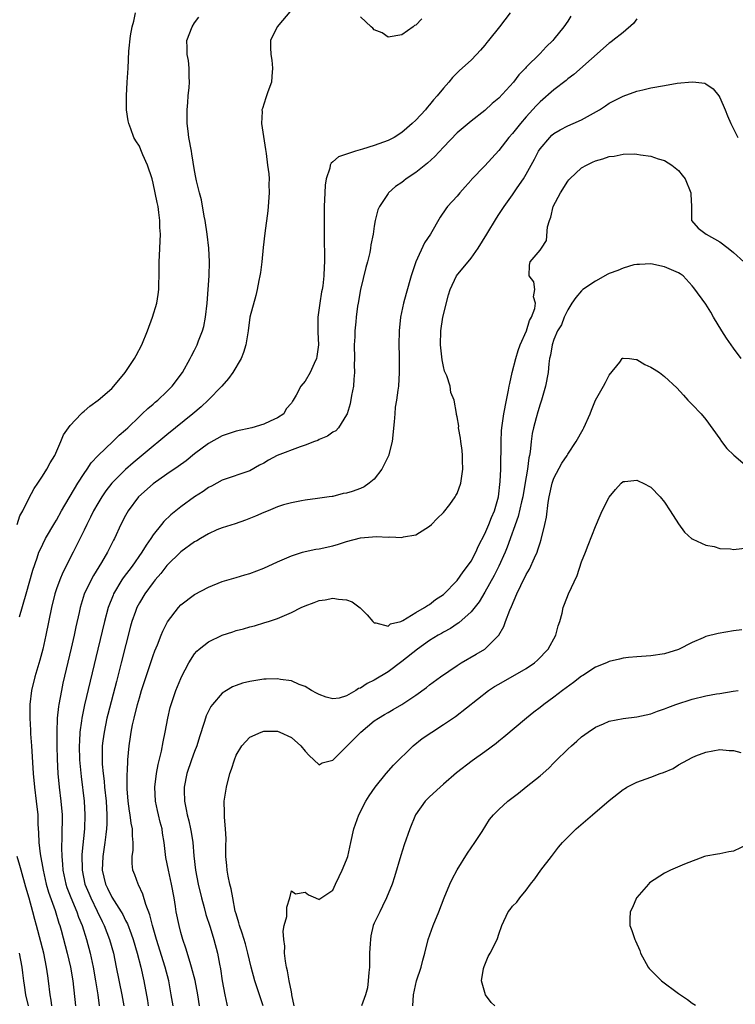
# Model space of a CAD drawing. Units: inches. Extents: x 2592000 to 2595000, y 1494000 to 1497000.
# Drawn here: x 2592798 to 2592901, y 1494412 to 1494554 of the extents above; entities that cross this region are included whole.
import ezdxf

# ---------------------------------------------------------------- set-up
doc = ezdxf.new("R2010")
doc.units = ezdxf.units.IN
doc.header["$MEASUREMENT"] = 0
doc.layers.add('LD25921494_2ft', color=192, linetype='Continuous')

msp = doc.modelspace()

# ---------------------------------------------------------------- linework, layer by layer
at = {"layer": 'LD25921494_2ft'}
for points, elevation in [([(2592797.32, 1494481), (2592797.72, 1494482.28), (2592798.12, 1494483), (2592799, 1494484.77), (2592799.76, 1494486.24), (2592800.3, 1494487), (2592801, 1494488.02), (2592801.6, 1494489), (2592802.08, 1494489.92), (2592802.77, 1494491), (2592803.66, 1494493), (2592804.03, 1494493.97), (2592804.75, 1494495), (2592805, 1494495.33), (2592806.57, 1494497), (2592806.79, 1494497.21), (2592807, 1494497.38), (2592807.86, 1494498.14), (2592809.02, 1494499), (2592811, 1494500.7), (2592811.29, 1494501), (2592812.96, 1494503), (2592814.31, 1494505), (2592814.56, 1494505.44), (2592815.38, 1494507), (2592816.2, 1494509), (2592816.91, 1494511), (2592817.51, 1494513), (2592817.72, 1494514.28), (2592817.81, 1494515), (2592817.82, 1494515.82), (2592817.87, 1494517), (2592817.89, 1494518.11), (2592817.88, 1494519), (2592817.9, 1494519.9), (2592818.01, 1494521.99), (2592818.04, 1494523), (2592817.99, 1494523.99), (2592817.97, 1494525), (2592817.84, 1494526.16), (2592817.71, 1494527), (2592817.56, 1494527.56), (2592817.31, 1494529), (2592817, 1494530.38), (2592816.84, 1494531), (2592816.17, 1494533), (2592815.51, 1494534.49), (2592815.22, 1494535.22), (2592815, 1494535.71), (2592814.48, 1494536.48), (2592814.18, 1494537), (2592813.76, 1494538.24), (2592813.46, 1494539), (2592813.38, 1494539.38), (2592813.16, 1494541), (2592813.13, 1494543), (2592813.24, 1494545), (2592813.38, 1494547), (2592813.48, 1494549.48), (2592813.71, 1494551.71), (2592813.95, 1494553), (2592814.2, 1494553.8), (2592814.46, 1494555)], 10058), ([(2592837, 1494555.44), (2592834.93, 1494553), (2592834, 1494551), (2592833.98, 1494550.02), (2592834.01, 1494549), (2592834.15, 1494548.15), (2592834.26, 1494547), (2592834.19, 1494545.81), (2592834.11, 1494545), (2592833.59, 1494543.59), (2592833.42, 1494543), (2592833.3, 1494542.7), (2592832.8, 1494541.2), (2592832.75, 1494541), (2592832.76, 1494540.76), (2592832.7, 1494539), (2592833.27, 1494535.27), (2592833.34, 1494534.66), (2592833.57, 1494533), (2592833.73, 1494531.73), (2592833.77, 1494531), (2592833.76, 1494530.24), (2592833.81, 1494529), (2592833.66, 1494527), (2592833.6, 1494526.4), (2592833.14, 1494523.14), (2592832.92, 1494521.08), (2592832.72, 1494519), (2592832.53, 1494517.47), (2592832.46, 1494517), (2592832.31, 1494516.31), (2592832.07, 1494515), (2592831.86, 1494514.14), (2592831.01, 1494510.99), (2592830.73, 1494509), (2592830.42, 1494507), (2592830.09, 1494505.91), (2592829.76, 1494505), (2592828.54, 1494503), (2592827.88, 1494502.12), (2592826.93, 1494501), (2592824.98, 1494499), (2592823.97, 1494498.03), (2592822.74, 1494497), (2592819, 1494493.98), (2592817.83, 1494493), (2592817, 1494492.34), (2592814.09, 1494489.91), (2592813, 1494488.95), (2592811.01, 1494486.99), (2592810.14, 1494485.86), (2592809.56, 1494485), (2592809, 1494484.07), (2592808.39, 1494483), (2592807.94, 1494482.06), (2592807.39, 1494481), (2592807, 1494480.17), (2592805.44, 1494477), (2592803.93, 1494474.07), (2592803.48, 1494473), (2592803, 1494471.7), (2592802.76, 1494471), (2592802.27, 1494469), (2592801.46, 1494465), (2592801.02, 1494462.98), (2592800.6, 1494461.4), (2592799.9, 1494459), (2592799.4, 1494457), (2592799.15, 1494455), (2592799.15, 1494453), (2592799.26, 1494451.26), (2592799.27, 1494450.73), (2592799.39, 1494449), (2592799.63, 1494445), (2592799.82, 1494443), (2592800.08, 1494441), (2592800.29, 1494439), (2592800.33, 1494437.67), (2592800.42, 1494436.42), (2592800.45, 1494435), (2592800.63, 1494433.37), (2592801.06, 1494431), (2592801.53, 1494429), (2592801.86, 1494427.86), (2592802.81, 1494425.19), (2592803.35, 1494423.35), (2592803.48, 1494423), (2592803.68, 1494422.32), (2592804.57, 1494419), (2592805.04, 1494417), (2592805.36, 1494415), (2592805.75, 1494411.41)], 10062), ([(2592868.68, 1494555), (2592867.14, 1494553), (2592865.52, 1494551), (2592865.3, 1494550.7), (2592865, 1494550.33), (2592864.38, 1494549.62), (2592863.8, 1494549), (2592863, 1494548.19), (2592861.32, 1494546.68), (2592860.32, 1494545.68), (2592859.77, 1494545), (2592859, 1494544.12), (2592858.11, 1494543), (2592857.58, 1494542.42), (2592857, 1494541.71), (2592856.66, 1494541.34), (2592856.39, 1494541), (2592855, 1494539.49), (2592854.48, 1494539), (2592853.69, 1494538.31), (2592853, 1494537.71), (2592851.86, 1494537), (2592851, 1494536.56), (2592849, 1494535.85), (2592847.28, 1494535.28), (2592846.3, 1494535), (2592845, 1494534.56), (2592843.8, 1494534.2), (2592843, 1494533.45), (2592842.74, 1494533.26), (2592842.63, 1494533), (2592842.56, 1494532.56), (2592842.02, 1494531), (2592841.89, 1494530.11), (2592841.82, 1494529), (2592841.74, 1494527), (2592841.73, 1494525), (2592841.75, 1494522.25), (2592841.8, 1494519.8), (2592841.8, 1494519), (2592841.73, 1494518.27), (2592841.71, 1494517), (2592841.55, 1494515.55), (2592841.45, 1494515), (2592841.36, 1494514.64), (2592841.1, 1494513), (2592840.83, 1494511), (2592840.83, 1494508.83), (2592840.92, 1494507), (2592840.7, 1494505.3), (2592840.63, 1494505), (2592840.28, 1494504.28), (2592839.73, 1494503), (2592839, 1494501.74), (2592838.39, 1494501), (2592837.71, 1494499.71), (2592837.27, 1494499), (2592837.16, 1494498.84), (2592837, 1494498.56), (2592836.27, 1494497.73), (2592835.9, 1494497), (2592835, 1494496.42), (2592833.94, 1494495.94), (2592833, 1494495.54), (2592831.3, 1494495), (2592829, 1494494.5), (2592827, 1494493.85), (2592825, 1494492.75), (2592823, 1494491.24), (2592821.77, 1494490.23), (2592820.62, 1494489.38), (2592819, 1494488.29), (2592817, 1494486.88), (2592814.9, 1494485), (2592813.38, 1494483), (2592813, 1494482.31), (2592812.33, 1494481), (2592811.41, 1494479), (2592811.26, 1494478.74), (2592810.4, 1494477), (2592809.53, 1494475.53), (2592808.36, 1494473.64), (2592808.01, 1494473), (2592807.04, 1494470.96), (2592806.43, 1494469), (2592806.29, 1494468.29), (2592805.81, 1494466.19), (2592805.56, 1494465), (2592805.15, 1494463.15), (2592803.95, 1494458.05), (2592803.72, 1494457), (2592803.34, 1494455), (2592803.29, 1494454.71), (2592803.11, 1494453), (2592803.04, 1494451), (2592803.04, 1494449), (2592803.09, 1494447.09), (2592803.21, 1494445), (2592803.42, 1494443), (2592803.66, 1494441), (2592803.82, 1494439), (2592803.79, 1494435.79), (2592803.73, 1494434.27), (2592803.78, 1494433), (2592803.9, 1494431.9), (2592803.95, 1494431), (2592804.37, 1494429), (2592804.52, 1494428.52), (2592805.08, 1494427.08), (2592805.96, 1494425), (2592806.22, 1494424.22), (2592806.73, 1494423), (2592807.37, 1494421), (2592807.9, 1494419), (2592808.32, 1494417), (2592808.67, 1494415), (2592808.99, 1494413.01), (2592809.2, 1494411.41)], 10064), ([(2592797.66, 1494467.66), (2592798.62, 1494471), (2592799.57, 1494474.43), (2592800.21, 1494476.21), (2592800.48, 1494477), (2592800.63, 1494477.37), (2592801.44, 1494479), (2592802.75, 1494481.25), (2592803, 1494481.65), (2592803.76, 1494483), (2592806.12, 1494487), (2592807, 1494488.38), (2592807.43, 1494489), (2592808.05, 1494489.95), (2592809.05, 1494491), (2592811.16, 1494493), (2592812.08, 1494493.92), (2592813, 1494494.71), (2592813.32, 1494495), (2592815, 1494496.63), (2592815.41, 1494497), (2592816.21, 1494497.79), (2592817, 1494498.43), (2592817.3, 1494498.7), (2592817.69, 1494499), (2592819, 1494500.24), (2592819.76, 1494501), (2592821.23, 1494503), (2592822.36, 1494505), (2592822.57, 1494505.43), (2592823, 1494506.25), (2592823.37, 1494507), (2592823.58, 1494507.58), (2592824.15, 1494509), (2592824.33, 1494509.67), (2592824.59, 1494511), (2592824.81, 1494513), (2592824.96, 1494515), (2592825.1, 1494517), (2592825.16, 1494519), (2592825.06, 1494521), (2592824.82, 1494523), (2592824.51, 1494525), (2592824.39, 1494525.61), (2592823.98, 1494527.98), (2592823.7, 1494529), (2592823.27, 1494530.73), (2592823.2, 1494531.2), (2592823, 1494532.23), (2592822.61, 1494534.61), (2592822.53, 1494535), (2592822.17, 1494537), (2592822.08, 1494537.92), (2592821.94, 1494539), (2592821.93, 1494541), (2592822.04, 1494542.04), (2592822.08, 1494543), (2592822.23, 1494544.23), (2592822.26, 1494545), (2592822.19, 1494545.81), (2592822.21, 1494547), (2592822.11, 1494548.11), (2592821.92, 1494549), (2592821.94, 1494549.94), (2592821.88, 1494551), (2592822.64, 1494553), (2592823, 1494553.55), (2592823.6, 1494554.4)], 10060), ([(2592877.46, 1494554.54), (2592877, 1494553.83), (2592876.41, 1494553), (2592875, 1494551.19), (2592874.84, 1494551), (2592873.89, 1494550.11), (2592873, 1494549.14), (2592871, 1494547.14), (2592870.88, 1494547), (2592869.93, 1494546.07), (2592869.15, 1494545), (2592867, 1494542.68), (2592866.08, 1494541.92), (2592865, 1494540.9), (2592863, 1494539.36), (2592861, 1494537.65), (2592859, 1494535.59), (2592857.75, 1494534.25), (2592856.71, 1494533.29), (2592855, 1494531.9), (2592853.6, 1494531), (2592853.26, 1494530.74), (2592853, 1494530.49), (2592852.09, 1494529.91), (2592851.08, 1494529), (2592851, 1494528.9), (2592849.74, 1494527), (2592849.5, 1494526.5), (2592849.15, 1494525), (2592849, 1494524.17), (2592848.82, 1494523), (2592848.52, 1494521.48), (2592848.47, 1494521), (2592848.35, 1494520.35), (2592848.02, 1494519), (2592847.8, 1494518.2), (2592847.02, 1494515), (2592846.65, 1494513), (2592846.58, 1494512.58), (2592846.36, 1494511), (2592846.31, 1494510.31), (2592846.18, 1494509), (2592846.17, 1494508.17), (2592846.11, 1494507), (2592846.14, 1494505), (2592846.11, 1494504.11), (2592846.16, 1494503), (2592846.02, 1494502.02), (2592845.97, 1494501), (2592845.69, 1494499.69), (2592845.53, 1494498.47), (2592845.06, 1494497), (2592845, 1494496.86), (2592843.83, 1494495), (2592843.44, 1494494.56), (2592843, 1494494.38), (2592842.23, 1494493.77), (2592841, 1494493.3), (2592840.82, 1494493.18), (2592840.36, 1494493), (2592839, 1494492.49), (2592838.26, 1494492.26), (2592834.94, 1494491), (2592833.69, 1494490.31), (2592833, 1494489.87), (2592832.41, 1494489.59), (2592831, 1494488.78), (2592827, 1494487.42), (2592825.44, 1494486.56), (2592825, 1494486.34), (2592824.22, 1494485.78), (2592822.96, 1494485), (2592821, 1494483.57), (2592819.57, 1494482.43), (2592818.55, 1494481.45), (2592818.21, 1494481), (2592817, 1494479.5), (2592816.68, 1494479), (2592815.97, 1494478.03), (2592815.38, 1494477), (2592813.96, 1494475), (2592812.68, 1494473.32), (2592812.48, 1494473), (2592811.27, 1494471), (2592811.19, 1494470.81), (2592810.47, 1494469), (2592809.94, 1494467), (2592809, 1494463), (2592807.07, 1494454.93), (2592806.67, 1494453), (2592806.64, 1494452.64), (2592806.4, 1494451), (2592806.32, 1494449.68), (2592806.31, 1494449), (2592806.36, 1494447), (2592806.57, 1494444.57), (2592807, 1494441), (2592807.12, 1494439), (2592807.05, 1494437), (2592806.7, 1494433.3), (2592806.71, 1494431), (2592807.12, 1494429), (2592807.67, 1494427.67), (2592807.96, 1494427), (2592808.91, 1494425.09), (2592809.61, 1494423.61), (2592809.92, 1494423), (2592810.68, 1494421), (2592811.24, 1494419), (2592811.66, 1494417), (2592812.46, 1494413), (2592812.76, 1494411.41)], 10066), ([(2592887, 1494554.17), (2592886.52, 1494553.48), (2592885, 1494552.17), (2592883.53, 1494551), (2592883.22, 1494550.78), (2592883, 1494550.63), (2592877.89, 1494546.11), (2592877, 1494545.45), (2592876.76, 1494545.24), (2592875, 1494543.88), (2592873, 1494542.15), (2592872.44, 1494541.56), (2592871, 1494539.98), (2592870.16, 1494539), (2592869, 1494537.58), (2592868.48, 1494537), (2592867, 1494535.12), (2592865, 1494532.88), (2592863.09, 1494530.91), (2592863, 1494530.8), (2592862.14, 1494529.86), (2592861.37, 1494529), (2592861, 1494528.52), (2592859.59, 1494527), (2592859.33, 1494526.67), (2592858.55, 1494525.45), (2592857.15, 1494523), (2592856.26, 1494521.74), (2592855, 1494519), (2592854.34, 1494517), (2592853.6, 1494514.4), (2592853.23, 1494513), (2592852.81, 1494511), (2592852.61, 1494509), (2592852.57, 1494507), (2592852.6, 1494505.4), (2592852.62, 1494503), (2592852.5, 1494501), (2592852.43, 1494500.43), (2592852.22, 1494499), (2592852.04, 1494497.96), (2592851.95, 1494497), (2592851.88, 1494495.88), (2592851.58, 1494493), (2592851.08, 1494490.92), (2592850.08, 1494489), (2592849, 1494487.59), (2592848.26, 1494487), (2592847.53, 1494486.47), (2592847, 1494486.21), (2592845.79, 1494485.79), (2592845, 1494485.53), (2592844.51, 1494485.49), (2592843, 1494485.08), (2592842.92, 1494485.08), (2592842.45, 1494485), (2592840.76, 1494484.76), (2592839, 1494484.54), (2592838.45, 1494484.45), (2592837, 1494484.15), (2592835.84, 1494483.84), (2592835, 1494483.55), (2592833.65, 1494483), (2592833, 1494482.76), (2592831.8, 1494482.2), (2592830.38, 1494481.62), (2592828.88, 1494481.12), (2592827, 1494480.55), (2592826.22, 1494480.22), (2592825, 1494479.67), (2592823.87, 1494479), (2592823.34, 1494478.66), (2592823, 1494478.49), (2592821, 1494477.05), (2592819, 1494475.06), (2592818.09, 1494473.91), (2592817.31, 1494473), (2592817, 1494472.61), (2592815.81, 1494471), (2592815, 1494469.68), (2592814.64, 1494469), (2592814.45, 1494468.45), (2592813.91, 1494467), (2592813.7, 1494466.3), (2592812.38, 1494461), (2592811.68, 1494458.32), (2592810.46, 1494453.54), (2592810.32, 1494453), (2592809.89, 1494451), (2592809.74, 1494449.74), (2592809.63, 1494449), (2592809.63, 1494447.63), (2592809.6, 1494447), (2592809.63, 1494446.37), (2592809.75, 1494445), (2592809.89, 1494443.89), (2592809.97, 1494443), (2592810.18, 1494441), (2592810.31, 1494439), (2592810.3, 1494437.7), (2592810.27, 1494437), (2592810.16, 1494436.16), (2592810.03, 1494435), (2592809.7, 1494433), (2592809.61, 1494431), (2592810.1, 1494429), (2592810.4, 1494428.4), (2592811, 1494427.12), (2592812.36, 1494425), (2592812.59, 1494424.59), (2592813, 1494423.75), (2592813.27, 1494423.27), (2592813.83, 1494421.83), (2592814.1, 1494421), (2592814.7, 1494419), (2592815.23, 1494417), (2592815.67, 1494415), (2592816.17, 1494412.17), (2592816.29, 1494411.41)], 10068), ([(2592855.87, 1494554.13), (2592855, 1494553.25), (2592854.84, 1494553.16), (2592854.64, 1494553), (2592853, 1494551.84), (2592851, 1494551.48), (2592850.12, 1494552.12), (2592849, 1494552.57), (2592848.8, 1494552.8), (2592848.54, 1494553), (2592847, 1494554.44)], 10062), ([(2592819.89, 1494411.41), (2592819.63, 1494413), (2592819.26, 1494415), (2592818.76, 1494417), (2592817.48, 1494421), (2592816.9, 1494423), (2592816.54, 1494424.54), (2592815.94, 1494426.06), (2592815.53, 1494427.53), (2592814.89, 1494428.89), (2592814.81, 1494429), (2592814.34, 1494430.34), (2592814.08, 1494431), (2592813.96, 1494431.96), (2592813.97, 1494433), (2592814.1, 1494433.9), (2592814.11, 1494435), (2592814, 1494436), (2592814.03, 1494437), (2592813.82, 1494437.82), (2592813.69, 1494439), (2592813.57, 1494439.57), (2592813.37, 1494441), (2592813.24, 1494442.76), (2592813.23, 1494443), (2592813.25, 1494443.25), (2592813.24, 1494445), (2592813.27, 1494445.27), (2592813.34, 1494447), (2592813.51, 1494449), (2592813.72, 1494450.28), (2592813.82, 1494451), (2592814.02, 1494452.02), (2592814.25, 1494453), (2592814.75, 1494455), (2592815, 1494455.92), (2592815.33, 1494457), (2592817, 1494462.08), (2592817.25, 1494462.75), (2592817.61, 1494463.61), (2592818.16, 1494465), (2592818.41, 1494465.59), (2592819.08, 1494466.92), (2592820.65, 1494469), (2592821, 1494469.39), (2592823, 1494470.89), (2592825, 1494471.95), (2592827, 1494472.75), (2592829, 1494473.33), (2592830.27, 1494473.73), (2592831, 1494473.94), (2592833, 1494474.69), (2592835, 1494475.61), (2592837, 1494476.48), (2592838.63, 1494477), (2592839, 1494477.1), (2592840.56, 1494477.44), (2592841, 1494477.51), (2592843, 1494477.94), (2592843.84, 1494478.16), (2592845, 1494478.53), (2592847, 1494479.08), (2592849.3, 1494479.3), (2592851, 1494479.2), (2592851.24, 1494479.24), (2592853, 1494479.13), (2592853.21, 1494479.21), (2592855, 1494479.53), (2592856.44, 1494480.44), (2592857, 1494480.76), (2592857.26, 1494481), (2592858.12, 1494481.88), (2592859, 1494482.74), (2592859.92, 1494483.92), (2592860.72, 1494485), (2592860.81, 1494485.19), (2592861, 1494485.5), (2592861.52, 1494487), (2592861.82, 1494489), (2592861.75, 1494490.25), (2592861.77, 1494491), (2592861.72, 1494491.72), (2592861.51, 1494493), (2592861.49, 1494493.49), (2592861.21, 1494495), (2592861.22, 1494495.22), (2592861, 1494496.6), (2592860.92, 1494496.92), (2592860.92, 1494497.08), (2592860.54, 1494499), (2592860.08, 1494500.08), (2592859.97, 1494501), (2592859.48, 1494502.52), (2592859.18, 1494503.18), (2592859, 1494503.88), (2592858.82, 1494504.82), (2592858.6, 1494507), (2592858.61, 1494509), (2592858.92, 1494511), (2592859.76, 1494514.24), (2592859.97, 1494515), (2592860.89, 1494517), (2592863, 1494519.53), (2592864.05, 1494521), (2592865.31, 1494523), (2592866.67, 1494525.33), (2592867, 1494525.84), (2592867.78, 1494527), (2592869, 1494528.67), (2592869.7, 1494529.7), (2592870.61, 1494531), (2592871, 1494531.66), (2592872.17, 1494533.83), (2592872.76, 1494535), (2592873, 1494535.35), (2592874.38, 1494537), (2592874.69, 1494537.31), (2592875, 1494537.57), (2592875.92, 1494538.08), (2592877, 1494538.67), (2592877.8, 1494539), (2592879, 1494539.55), (2592881.59, 1494541), (2592882.44, 1494541.56), (2592883, 1494541.94), (2592885, 1494542.98), (2592887, 1494543.69), (2592887.87, 1494543.87), (2592889, 1494544.15), (2592891, 1494544.52), (2592892.84, 1494544.84), (2592895, 1494545.05), (2592895.51, 1494545), (2592896.83, 1494544.83), (2592897, 1494544.74), (2592898.03, 1494544.03), (2592898.88, 1494543), (2592899, 1494542.79), (2592899.76, 1494541), (2592900.11, 1494540.11), (2592900.6, 1494539), (2592901, 1494538.26), (2592901.62, 1494537)], 10070), ([(2592823.73, 1494411.41), (2592823.46, 1494413), (2592823.06, 1494415.06), (2592822.57, 1494417), (2592822.35, 1494417.65), (2592821.74, 1494419.74), (2592821.28, 1494421), (2592821, 1494422), (2592820.74, 1494423), (2592820.35, 1494425), (2592820.23, 1494425.77), (2592820.02, 1494427), (2592819.64, 1494429), (2592819.2, 1494431), (2592818.85, 1494432.85), (2592818.59, 1494435), (2592818.37, 1494436.37), (2592818.28, 1494437), (2592818.03, 1494437.97), (2592817.78, 1494439), (2592817.65, 1494439.65), (2592817.32, 1494441), (2592817.23, 1494443), (2592817.49, 1494445), (2592817.71, 1494446.29), (2592818.23, 1494448.23), (2592818.44, 1494449.56), (2592818.74, 1494451), (2592819.1, 1494453), (2592819.47, 1494454.53), (2592819.59, 1494455), (2592820.28, 1494457), (2592821, 1494458.75), (2592821.12, 1494459), (2592822.17, 1494461), (2592823, 1494462.32), (2592823.32, 1494462.68), (2592823.67, 1494463), (2592825, 1494464.04), (2592827, 1494465), (2592828.52, 1494465.48), (2592829, 1494465.67), (2592830.09, 1494465.91), (2592831, 1494466.22), (2592831.66, 1494466.34), (2592833.18, 1494466.82), (2592833.69, 1494467), (2592835, 1494467.43), (2592837, 1494468.28), (2592838.44, 1494469), (2592839, 1494469.25), (2592840.28, 1494469.72), (2592841, 1494470.02), (2592841.87, 1494470.13), (2592843, 1494470.37), (2592843.8, 1494470.2), (2592845, 1494470.1), (2592845.81, 1494469.81), (2592846.97, 1494468.97), (2592847.95, 1494467.95), (2592848.77, 1494467), (2592849, 1494466.78), (2592849.2, 1494466.8), (2592851, 1494466.33), (2592851.37, 1494466.63), (2592852.83, 1494467), (2592853.11, 1494467.11), (2592855, 1494468.27), (2592856.29, 1494469), (2592856.68, 1494469.32), (2592857, 1494469.45), (2592857.84, 1494470.16), (2592859, 1494470.9), (2592861, 1494472.93), (2592861.84, 1494474.16), (2592862.51, 1494475), (2592863, 1494475.71), (2592863.68, 1494477), (2592864.09, 1494477.91), (2592865, 1494479.66), (2592865.57, 1494481), (2592865.96, 1494482.04), (2592866.38, 1494483), (2592866.98, 1494485), (2592867.24, 1494487.24), (2592867.3, 1494489), (2592867.34, 1494493), (2592867.42, 1494494.58), (2592867.45, 1494495), (2592867.73, 1494497), (2592868.13, 1494499), (2592868.44, 1494500.44), (2592868.54, 1494501), (2592868.6, 1494501.4), (2592868.96, 1494503), (2592869.47, 1494505), (2592869.82, 1494506.18), (2592870.13, 1494507), (2592871.01, 1494509), (2592871.48, 1494510.52), (2592871.75, 1494511), (2592872.23, 1494512.23), (2592872.32, 1494513), (2592872.06, 1494513.94), (2592872.25, 1494515), (2592872.1, 1494516.1), (2592871.4, 1494517), (2592871.46, 1494518.54), (2592871.58, 1494519), (2592873, 1494520.71), (2592873.18, 1494521), (2592873.91, 1494522.09), (2592874.05, 1494524.05), (2592874.34, 1494525), (2592874.53, 1494525.47), (2592874.89, 1494527), (2592875.93, 1494529), (2592877, 1494530.66), (2592877.16, 1494530.84), (2592877.3, 1494531), (2592879, 1494532.58), (2592879.7, 1494533), (2592880.57, 1494533.43), (2592881, 1494533.61), (2592882.09, 1494533.91), (2592883, 1494534.25), (2592883.7, 1494534.3), (2592885, 1494534.59), (2592886.62, 1494534.62), (2592887, 1494534.58), (2592887.52, 1494534.47), (2592889, 1494534.29), (2592890.08, 1494533.92), (2592891, 1494533.66), (2592892.04, 1494533), (2592893, 1494532.23), (2592893.56, 1494531.56), (2592893.97, 1494531), (2592894.8, 1494529), (2592894.8, 1494528.8), (2592894.89, 1494527), (2592894.92, 1494525), (2592895.87, 1494523.87), (2592897.03, 1494523), (2592899, 1494521.9), (2592900.2, 1494521), (2592901, 1494520.36), (2592902.47, 1494519)], 10072), ([(2592902.09, 1494505), (2592901, 1494506.5), (2592899.97, 1494507.97), (2592899.3, 1494509), (2592898.09, 1494511), (2592897.71, 1494511.72), (2592897, 1494512.88), (2592895.25, 1494515.25), (2592895, 1494515.55), (2592893.69, 1494517), (2592893.27, 1494517.27), (2592893, 1494517.41), (2592891, 1494518.27), (2592889, 1494518.7), (2592887.39, 1494518.61), (2592887, 1494518.63), (2592886.56, 1494518.56), (2592885, 1494518.1), (2592884.26, 1494517.74), (2592883, 1494517.31), (2592882.79, 1494517.21), (2592881, 1494516.21), (2592879.19, 1494515), (2592879, 1494514.83), (2592878.15, 1494513.85), (2592877.57, 1494513), (2592877, 1494512.07), (2592876.5, 1494511), (2592876.09, 1494509.91), (2592875.52, 1494509), (2592875, 1494507.78), (2592874.72, 1494507), (2592874.52, 1494505.48), (2592874.36, 1494505), (2592874.24, 1494504.24), (2592874.16, 1494503), (2592873.78, 1494501), (2592873.19, 1494499), (2592873, 1494498.44), (2592872.67, 1494497.33), (2592872.45, 1494496.45), (2592872.05, 1494495), (2592871.85, 1494494.15), (2592871.7, 1494493), (2592871.54, 1494491.54), (2592871.44, 1494491), (2592871.35, 1494490.65), (2592871.15, 1494489), (2592870.8, 1494486.8), (2592870.48, 1494485), (2592870.3, 1494484.3), (2592869.82, 1494482.18), (2592868.25, 1494477.75), (2592867.92, 1494477), (2592867.01, 1494475), (2592866.35, 1494473.65), (2592865, 1494471.23), (2592864.17, 1494469.83), (2592863, 1494468.36), (2592861.23, 1494466.77), (2592861, 1494466.63), (2592860.04, 1494465.96), (2592859, 1494465.43), (2592858.74, 1494465.26), (2592858.26, 1494465), (2592857, 1494464.22), (2592855.25, 1494463), (2592853, 1494461.18), (2592851, 1494459.68), (2592849, 1494458.48), (2592847.96, 1494458.04), (2592847, 1494457.35), (2592846.71, 1494457.29), (2592846.34, 1494457), (2592845, 1494456.22), (2592843.91, 1494455.91), (2592843, 1494455.78), (2592842.06, 1494456.06), (2592841, 1494456.42), (2592840.64, 1494456.64), (2592839.91, 1494457), (2592839, 1494457.6), (2592838.12, 1494457.88), (2592837, 1494458.41), (2592835.41, 1494458.59), (2592835, 1494458.7), (2592833.37, 1494458.63), (2592833, 1494458.64), (2592831, 1494458.32), (2592829.95, 1494458.05), (2592829, 1494457.72), (2592828.48, 1494457.52), (2592827.59, 1494457), (2592827, 1494456.62), (2592825.59, 1494455), (2592825.33, 1494454.67), (2592825, 1494454.01), (2592824.68, 1494453.32), (2592824.57, 1494453), (2592824.4, 1494452.4), (2592823.7, 1494450.3), (2592823.32, 1494449), (2592823, 1494448.19), (2592822.56, 1494447), (2592821.86, 1494445), (2592821.48, 1494443), (2592821.48, 1494442.52), (2592821.54, 1494441), (2592821.8, 1494439.8), (2592821.93, 1494439), (2592822.14, 1494438.15), (2592822.4, 1494437), (2592822.5, 1494436.5), (2592822.73, 1494435), (2592822.91, 1494433.09), (2592823.15, 1494431), (2592823.51, 1494429), (2592823.98, 1494427), (2592824.38, 1494425.62), (2592824.63, 1494424.63), (2592825.24, 1494422.76), (2592825.76, 1494421), (2592826.29, 1494419), (2592826.59, 1494417.41), (2592826.73, 1494416.73), (2592827, 1494415), (2592827.37, 1494413), (2592827.64, 1494411.64), (2592827.7, 1494411.41)], 10074), ([(2592832.9, 1494411.41), (2592832.39, 1494413), (2592831.73, 1494415), (2592831.18, 1494417), (2592830.72, 1494419), (2592830.36, 1494420.36), (2592829.9, 1494421.9), (2592829.49, 1494423), (2592829.41, 1494423.41), (2592829, 1494424.7), (2592828.89, 1494425.11), (2592828.53, 1494427), (2592828.31, 1494428.31), (2592828.11, 1494429), (2592827.87, 1494430.13), (2592827.72, 1494431), (2592827.67, 1494431.67), (2592827.53, 1494433), (2592827.51, 1494434.49), (2592827.55, 1494435.55), (2592827.48, 1494437), (2592827.31, 1494438.69), (2592827.33, 1494439.33), (2592827.29, 1494441), (2592827.59, 1494443), (2592828.12, 1494445), (2592828.35, 1494445.65), (2592828.75, 1494447), (2592829, 1494447.64), (2592829.84, 1494449), (2592831, 1494450.25), (2592832.63, 1494451), (2592833, 1494451.12), (2592835, 1494451.12), (2592835.34, 1494451), (2592837, 1494450.22), (2592838.36, 1494449), (2592839, 1494448.24), (2592839.59, 1494447.59), (2592840.25, 1494447), (2592841, 1494446.27), (2592841.46, 1494446.54), (2592843, 1494446.94), (2592847.06, 1494451), (2592849, 1494452.6), (2592849.6, 1494453), (2592850.49, 1494453.51), (2592851, 1494453.84), (2592851.75, 1494454.25), (2592853, 1494455), (2592855, 1494456.33), (2592856.54, 1494457.46), (2592857, 1494457.81), (2592858.6, 1494459), (2592861, 1494460.63), (2592861.59, 1494461), (2592863.76, 1494462.24), (2592865, 1494463), (2592867, 1494464.99), (2592867.76, 1494466.24), (2592868.01, 1494467), (2592868.62, 1494468.62), (2592868.86, 1494469.14), (2592869.64, 1494471), (2592870.21, 1494472.21), (2592871, 1494473.78), (2592871.46, 1494474.54), (2592872.17, 1494476.17), (2592872.55, 1494477), (2592872.67, 1494477.33), (2592873, 1494478.38), (2592873.17, 1494478.83), (2592873.7, 1494481), (2592873.91, 1494482.09), (2592874.18, 1494484.18), (2592874.32, 1494485), (2592874.75, 1494487), (2592875, 1494487.72), (2592876.14, 1494489.86), (2592876.89, 1494491), (2592877, 1494491.2), (2592878.23, 1494493), (2592879.21, 1494494.79), (2592879.34, 1494495), (2592880.23, 1494497), (2592880.43, 1494497.57), (2592881, 1494499.01), (2592882.19, 1494501), (2592882.47, 1494501.53), (2592883, 1494502.62), (2592884.51, 1494504.51), (2592884.88, 1494505), (2592884.94, 1494505.06), (2592885, 1494505.09), (2592885.95, 1494505), (2592886.88, 1494504.88), (2592887, 1494504.89), (2592888.16, 1494504.16), (2592889, 1494503.79), (2592889.49, 1494503.49), (2592890.26, 1494503), (2592891, 1494502.44), (2592892.79, 1494500.79), (2592893.74, 1494499.74), (2592894.36, 1494499), (2592895, 1494498.38), (2592896.29, 1494497), (2592897, 1494496.22), (2592899, 1494493.38), (2592899.24, 1494493), (2592900, 1494492), (2592901.03, 1494491.03), (2592903, 1494489.34)], 10076), ([(2592837.41, 1494411.41), (2592837.08, 1494413), (2592837.08, 1494413.08), (2592837, 1494413.4), (2592836.67, 1494415), (2592836.44, 1494416.44), (2592836.29, 1494417), (2592836.13, 1494417.87), (2592836.02, 1494419), (2592836.05, 1494420.05), (2592835.89, 1494421), (2592835.81, 1494422.19), (2592835.98, 1494423), (2592836.33, 1494424.33), (2592836.34, 1494425.66), (2592836.76, 1494427), (2592837, 1494428.05), (2592837.58, 1494427.58), (2592839, 1494427.86), (2592839.47, 1494427.47), (2592840.51, 1494427), (2592841, 1494426.8), (2592841.13, 1494426.87), (2592843, 1494428.15), (2592843.37, 1494429), (2592843.9, 1494430.1), (2592844.36, 1494431), (2592845, 1494432.51), (2592845.15, 1494433), (2592845.6, 1494435), (2592846.06, 1494437), (2592846.77, 1494439), (2592847.79, 1494441), (2592848.24, 1494441.76), (2592849.11, 1494443), (2592850.73, 1494445), (2592851.78, 1494446.22), (2592854.61, 1494449), (2592855.95, 1494450.05), (2592857.32, 1494451), (2592859, 1494452.07), (2592860.77, 1494453.23), (2592865.55, 1494457), (2592866.42, 1494457.58), (2592867, 1494457.93), (2592871, 1494460.21), (2592872.19, 1494461), (2592872.61, 1494461.39), (2592874.18, 1494463), (2592875.28, 1494465), (2592875.63, 1494466.37), (2592875.86, 1494467), (2592876.17, 1494468.17), (2592876.35, 1494469), (2592876.53, 1494469.47), (2592877.11, 1494471), (2592878.36, 1494473.64), (2592879, 1494475.6), (2592879.55, 1494477), (2592879.97, 1494478.03), (2592881, 1494480.74), (2592881.67, 1494482.33), (2592881.98, 1494483), (2592883, 1494484.95), (2592883.93, 1494486.07), (2592884.74, 1494487), (2592885, 1494487.25), (2592885.25, 1494487.25), (2592887, 1494487.44), (2592887.27, 1494487.27), (2592887.91, 1494487), (2592889, 1494486.4), (2592890.37, 1494485), (2592891, 1494484.24), (2592891.82, 1494483), (2592893, 1494481.09), (2592893.89, 1494479.89), (2592894.95, 1494478.95), (2592895, 1494478.92), (2592895.12, 1494478.88), (2592897, 1494478.03), (2592898.19, 1494477.81), (2592899, 1494477.56), (2592900.53, 1494477.47), (2592901, 1494477.4), (2592903, 1494477.66)], 10078), ([(2592902.21, 1494465.79), (2592901, 1494465.63), (2592898.76, 1494465.24), (2592897, 1494464.8), (2592896.61, 1494464.61), (2592895, 1494463.96), (2592893, 1494462.91), (2592891, 1494462.3), (2592889, 1494462.03), (2592887, 1494461.89), (2592885.78, 1494461.78), (2592885, 1494461.69), (2592884.47, 1494461.53), (2592883, 1494461.22), (2592882.59, 1494461), (2592881, 1494460.36), (2592879.17, 1494459.17), (2592879, 1494459.06), (2592877.84, 1494458.16), (2592876.23, 1494457), (2592875, 1494456.03), (2592873.55, 1494455), (2592873, 1494454.55), (2592872.11, 1494453.89), (2592871.03, 1494453), (2592867.75, 1494450.25), (2592867, 1494449.68), (2592866.64, 1494449.36), (2592865, 1494448.12), (2592863.18, 1494446.82), (2592860.89, 1494445.11), (2592859, 1494443.44), (2592858.53, 1494443), (2592857, 1494441.64), (2592856.36, 1494441), (2592854.98, 1494439), (2592854.16, 1494437), (2592853.33, 1494434.67), (2592852.84, 1494433.16), (2592851.94, 1494430.06), (2592851.58, 1494429), (2592850.78, 1494427), (2592850.2, 1494425.8), (2592849.79, 1494425), (2592849, 1494423.37), (2592848.86, 1494423), (2592848.5, 1494421.5), (2592848.43, 1494421), (2592848.41, 1494420.41), (2592848.32, 1494419), (2592848.32, 1494417), (2592848.21, 1494416.21), (2592848.13, 1494415), (2592848.01, 1494413.99), (2592847.72, 1494413), (2592847.17, 1494411.41)], 10080), ([(2592854.59, 1494411.41), (2592854.69, 1494413), (2592855.12, 1494415), (2592855.78, 1494417), (2592856.02, 1494417.98), (2592856.32, 1494419), (2592856.78, 1494421), (2592857.51, 1494423), (2592858.35, 1494425), (2592859.12, 1494427), (2592859.95, 1494429), (2592860.28, 1494429.72), (2592861, 1494431.05), (2592862.5, 1494433.5), (2592863.56, 1494435), (2592864.59, 1494436.59), (2592865.67, 1494438.33), (2592866.24, 1494439), (2592867, 1494439.79), (2592868.32, 1494441), (2592869.85, 1494442.15), (2592871, 1494443.05), (2592873, 1494444.68), (2592874.24, 1494445.76), (2592875, 1494446.55), (2592875.24, 1494446.76), (2592877, 1494448.5), (2592877.53, 1494449), (2592878.33, 1494449.67), (2592879, 1494450.3), (2592879.94, 1494451), (2592881, 1494451.71), (2592882.19, 1494452.19), (2592883, 1494452.55), (2592885, 1494452.94), (2592887, 1494453.2), (2592889, 1494453.63), (2592889.99, 1494454.01), (2592891, 1494454.33), (2592891.46, 1494454.54), (2592892.64, 1494455), (2592895, 1494455.75), (2592897, 1494456.21), (2592898.52, 1494456.52), (2592899, 1494456.56), (2592900.93, 1494456.93), (2592901.64, 1494457)], 10082), ([(2592866.45, 1494411.41), (2592865.9, 1494411.9), (2592865.1, 1494413), (2592864.53, 1494415), (2592864.82, 1494416.82), (2592864.9, 1494417.1), (2592865.46, 1494418.54), (2592865.75, 1494419), (2592866.77, 1494421), (2592866.84, 1494421.16), (2592867, 1494421.78), (2592867.44, 1494423), (2592868.38, 1494425), (2592868.66, 1494425.34), (2592869, 1494425.82), (2592869.63, 1494426.37), (2592870.04, 1494427), (2592871, 1494428.13), (2592871.6, 1494429), (2592872.21, 1494429.78), (2592873.09, 1494431), (2592874.63, 1494433), (2592875.67, 1494434.33), (2592876.22, 1494435), (2592878.2, 1494437), (2592880.58, 1494439), (2592883, 1494441.08), (2592885, 1494442.67), (2592885.2, 1494442.8), (2592885.57, 1494443), (2592887, 1494443.75), (2592889, 1494444.48), (2592890.38, 1494445), (2592890.85, 1494445.15), (2592892.26, 1494445.74), (2592893, 1494446.24), (2592894.35, 1494447), (2592895, 1494447.33), (2592895.55, 1494447.55), (2592897, 1494448.07), (2592899, 1494448.49), (2592900.35, 1494448.35), (2592901, 1494448.34), (2592902.05, 1494448.05)], 10084), ([(2592903, 1494434.71), (2592901, 1494433.77), (2592900.33, 1494433.67), (2592899, 1494433.36), (2592898.67, 1494433.33), (2592897, 1494433.06), (2592896.8, 1494433), (2592893.9, 1494431.9), (2592891.88, 1494431), (2592891.29, 1494430.71), (2592891, 1494430.58), (2592888.83, 1494429.17), (2592888.66, 1494429), (2592887, 1494427.09), (2592886.93, 1494427), (2592886.36, 1494425.64), (2592886.04, 1494425), (2592885.99, 1494423.99), (2592885.97, 1494423), (2592886.28, 1494422.28), (2592886.68, 1494421), (2592886.8, 1494420.8), (2592887.42, 1494419.42), (2592887.53, 1494419), (2592888.63, 1494417), (2592888.8, 1494416.8), (2592889.78, 1494415.78), (2592890.55, 1494415), (2592893, 1494413.2), (2592894.31, 1494412.31), (2592895, 1494411.8), (2592895.49, 1494411.49)], 10086), ([(2592802.36, 1494411.41), (2592802.24, 1494412.24), (2592802.08, 1494413), (2592801.86, 1494415), (2592801.74, 1494415.74), (2592801.58, 1494417), (2592801.16, 1494419), (2592800.12, 1494423), (2592799.88, 1494423.88), (2592799.59, 1494425), (2592799.05, 1494426.95), (2592798.57, 1494428.57), (2592797.88, 1494431), (2592797.7, 1494431.7), (2592797.33, 1494433)], 10060), ([(2592798.98, 1494411.41), (2592798.59, 1494413), (2592798.4, 1494414.4), (2592798.3, 1494415), (2592798.16, 1494416.16), (2592798.04, 1494417), (2592797.66, 1494419)], 10058)]:
    msp.add_lwpolyline(points, dxfattribs=dict(at, elevation=elevation))

doc.saveas('drawing.dxf')
